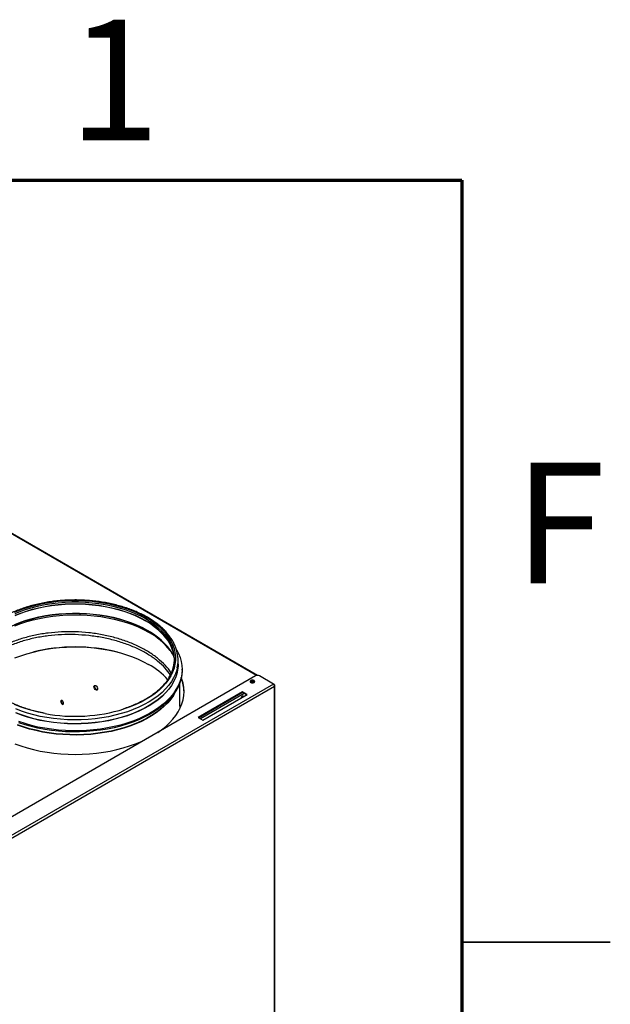
# Model space of a CAD drawing. Units: millimetres. Extents: x 2 to 208, y 2 to 295.
# Drawn here: x 178 to 208, y 245 to 295 of the extents above; entities that cross this region are included whole.
import ezdxf

# ---------------------------------------------------------------- set-up
doc = ezdxf.new("R2010")
doc.units = ezdxf.units.MM
doc.styles.add('SLDTEXTSTYLE0', font='TXT', dxfattribs={"width": 0.75})

msp = doc.modelspace()

# ---------------------------------------------------------------- linework, layer by layer
at = {"color": 7, "linetype": 'Continuous', "lineweight": 70}
for p, q in [((10, 287), (200, 287)), ((200, 287), (200, 10))]:
    msp.add_line(p, q, dxfattribs=at)
at = {"color": 7, "linetype": 'Continuous', "lineweight": 25}
for p, q in [((189.679, 261.979), (165.057, 276.193)), ((185.66, 262.545), (185.66, 262.736)), ((185.66, 262.534), (185.66, 262.545)), ((185.861, 262.246), (185.861, 262.3)), ((189.577, 261.957), (164.766, 247.634)), ((190.474, 261.548), (189.766, 261.957)), ((190.474, 261.548), (165.474, 247.116)), ((190.525, 261.417), (165.562, 247.006)), ((185.743, 260.422), (185.743, 261.599)), ((189.494, 261.638), (189.506, 261.63)), ((190.525, 261.518), (190.474, 261.548)), ((190.525, 261.518), (190.505, 261.507)), ((190.525, 234.904), (190.525, 261.417)), ((190.554, 234.934), (190.554, 261.468)), ((188.921, 261.156), (186.682, 259.864)), ((188.921, 261.116), (186.717, 259.844)), ((186.918, 259.728), (189.157, 261.02)), ((189.157, 261.02), (188.921, 261.156)), ((188.921, 261.116), (188.921, 261.156)), ((189.122, 261), (188.921, 261.116)), ((186.682, 259.864), (186.918, 259.728))]:
    msp.add_line(p, q, dxfattribs=at)
at = {"color": 8, "linetype": 'Continuous', "lineweight": 25}
for p, q in [((189.628, 261.975), (165.057, 276.16)), ((189.002, 261.07), (186.797, 259.797))]:
    msp.add_line(p, q, dxfattribs=at)
at = {"color": 7, "linetype": 'Continuous', "lineweight": 35}
msp.add_line((200, 248.5), (207.5, 248.5), dxfattribs=at)
at = {"color": 8, "linetype": 'Continuous', "lineweight": 25, "flags": 128}
for points in [[(177.398, 265.175), (177.681, 265.291), (177.976, 265.394), (178.284, 265.486), (178.601, 265.566), (178.927, 265.633), (179.26, 265.686), (179.599, 265.727), (179.941, 265.754), (180.287, 265.768), (180.633, 265.768), (180.978, 265.754), (181.32, 265.727), (181.659, 265.686), (181.992, 265.633), (182.318, 265.566), (182.636, 265.486), (182.943, 265.394), (183.238, 265.291), (183.521, 265.175), (183.789, 265.049), (184.042, 264.913), (184.042, 264.913)], [(177.428, 265.112), (177.708, 265.226), (178.001, 265.328), (178.305, 265.419), (178.619, 265.498), (178.942, 265.564), (179.272, 265.618), (179.607, 265.658), (179.947, 265.685), (180.288, 265.698), (180.631, 265.698), (180.973, 265.685), (181.312, 265.658), (181.647, 265.618), (181.977, 265.564), (182.3, 265.498), (182.614, 265.419), (182.918, 265.328), (183.211, 265.226), (183.491, 265.112), (183.757, 264.987), (184.007, 264.852)], [(177.427, 265.008), (177.707, 265.122), (178, 265.225), (178.304, 265.316), (178.619, 265.395), (178.941, 265.461), (179.271, 265.514), (179.607, 265.555), (179.946, 265.582), (180.288, 265.595), (180.631, 265.595), (180.973, 265.582), (181.312, 265.555), (181.648, 265.514), (181.978, 265.461), (182.301, 265.395), (182.615, 265.316), (182.919, 265.225), (183.212, 265.122), (183.492, 265.008), (183.758, 264.883), (184.008, 264.748)], [(177.428, 265.019), (177.708, 265.133), (178.001, 265.236), (178.305, 265.327), (178.619, 265.406), (178.942, 265.472), (179.272, 265.525), (179.607, 265.566), (179.947, 265.592), (180.288, 265.606), (180.631, 265.606), (180.973, 265.592), (181.312, 265.566), (181.647, 265.525), (181.977, 265.472), (182.3, 265.406), (182.614, 265.327), (182.918, 265.236), (183.211, 265.133), (183.491, 265.019), (183.757, 264.894), (184.007, 264.759)], [(177.402, 264.554), (177.69, 264.668), (177.991, 264.77), (178.303, 264.86), (178.624, 264.938), (178.955, 265.003), (179.292, 265.055), (179.634, 265.094), (179.98, 265.12), (180.329, 265.132), (180.678, 265.13), (181.026, 265.115), (181.371, 265.086), (181.712, 265.043), (182.048, 264.988), (182.376, 264.92), (182.696, 264.839), (183.005, 264.745), (183.303, 264.64), (183.587, 264.524), (183.858, 264.396), (184.113, 264.259)], [(177.858, 264.717), (177.987, 264.759), (178.3, 264.849), (178.622, 264.927), (178.953, 264.992), (179.29, 265.045), (179.633, 265.083), (179.98, 265.109), (180.329, 265.121), (180.678, 265.119), (181.026, 265.104), (181.372, 265.075), (181.714, 265.033), (182.05, 264.977), (182.379, 264.909), (182.698, 264.828), (183.008, 264.734), (183.306, 264.629), (183.591, 264.512), (183.862, 264.385), (184.118, 264.247)], [(184.042, 264.913), (184.278, 264.767), (184.497, 264.612), (184.696, 264.449), (184.876, 264.278), (185.035, 264.101), (185.173, 263.918), (185.289, 263.73), (185.382, 263.537), (185.453, 263.342), (185.5, 263.144), (185.523, 262.945), (185.523, 262.745), (185.5, 262.546), (185.453, 262.348), (185.382, 262.152), (185.289, 261.96), (185.173, 261.772), (185.035, 261.589), (184.876, 261.411), (184.696, 261.241), (184.497, 261.077), (184.278, 260.922), (184.042, 260.776), (183.789, 260.64), (183.521, 260.514), (183.238, 260.399), (182.943, 260.295), (182.92, 260.288)], [(184.007, 264.852), (184.241, 264.707), (184.457, 264.554), (184.654, 264.392), (184.832, 264.223), (184.99, 264.048), (185.126, 263.866), (185.241, 263.68), (185.264, 263.638)], [(184.007, 264.759), (184.241, 264.615), (184.457, 264.462), (184.654, 264.3), (184.832, 264.131), (184.99, 263.955), (185.126, 263.774), (185.241, 263.588), (185.313, 263.445)], [(185.619, 262.36), (185.593, 262.256), (185.525, 262.057), (185.434, 261.861), (185.32, 261.67), (185.185, 261.483), (185.027, 261.301), (184.849, 261.127), (184.651, 260.959), (184.434, 260.8), (184.198, 260.649), (183.946, 260.508), (183.677, 260.378), (183.394, 260.258), (183.098, 260.149), (182.789, 260.052), (182.47, 259.967), (182.141, 259.895), (181.805, 259.836), (181.463, 259.79), (181.117, 259.758), (180.767, 259.739), (180.416, 259.734), (180.065, 259.743), (179.716, 259.765), (179.37, 259.801), (179.029, 259.85), (178.695, 259.912), (178.369, 259.987), (178.052, 260.075), (177.746, 260.175), (177.453, 260.287)], [(185.493, 261.116), (185.417, 260.987), (185.285, 260.798), (185.131, 260.615), (184.956, 260.438), (184.761, 260.268), (184.547, 260.106), (184.315, 259.953), (184.066, 259.809), (183.8, 259.674), (183.52, 259.551), (183.225, 259.438), (182.919, 259.338), (182.601, 259.249), (182.274, 259.172), (181.939, 259.109), (181.597, 259.058), (181.251, 259.021), (180.9, 258.997), (180.548, 258.987), (180.195, 258.991), (179.843, 259.008), (179.495, 259.038), (179.15, 259.082), (178.811, 259.139), (178.48, 259.209), (178.158, 259.292), (177.845, 259.387), (177.545, 259.493)], [(178.94, 260.054), (178.927, 260.057), (178.601, 260.124), (178.284, 260.203), (177.976, 260.295), (177.681, 260.399), (177.398, 260.514)]]:
    msp.add_lwpolyline(points, dxfattribs=at)
at = {"color": 7, "linetype": 'Continuous', "lineweight": 25, "flags": 128}
for points in [[(175.484, 262.953), (175.565, 263.101), (175.689, 263.29), (175.835, 263.473), (176.002, 263.65), (176.189, 263.821), (176.396, 263.983), (176.621, 264.137), (176.864, 264.282), (177.123, 264.418), (177.398, 264.543), (177.686, 264.656), (177.858, 264.717)], [(177.416, 264.491), (177.709, 264.603), (178.014, 264.703), (178.33, 264.791), (178.655, 264.867), (178.988, 264.93), (179.328, 264.981), (179.673, 265.018), (180.021, 265.041), (180.372, 265.052), (180.723, 265.048), (181.072, 265.031), (181.419, 265.001), (181.762, 264.957), (182.099, 264.9), (182.428, 264.831), (182.749, 264.749), (183.059, 264.654), (183.358, 264.548), (183.644, 264.431), (183.916, 264.303), (184.172, 264.164)], [(184.118, 264.247), (184.356, 264.1), (184.577, 263.943), (184.779, 263.779), (184.961, 263.607), (185.123, 263.428), (185.264, 263.243), (185.382, 263.053), (185.467, 262.885)], [(177.416, 262.865), (177.709, 262.977), (178.014, 263.077), (178.33, 263.165), (178.655, 263.241), (178.988, 263.304), (179.328, 263.355), (179.673, 263.392), (180.021, 263.415), (180.372, 263.425), (180.723, 263.422), (181.072, 263.405), (181.419, 263.375), (181.762, 263.331), (182.099, 263.274), (182.428, 263.205), (182.749, 263.123), (183.059, 263.028), (183.358, 262.922), (183.644, 262.805), (183.916, 262.677), (184.172, 262.538)], [(185.587, 263.279), (185.684, 263.091), (185.763, 262.89), (185.819, 262.686), (185.852, 262.481), (185.86, 262.275), (185.846, 262.069), (185.807, 261.864), (185.746, 261.661), (185.661, 261.46), (185.553, 261.264), (185.423, 261.072), (185.272, 260.885), (185.099, 260.704), (184.906, 260.531), (184.694, 260.365), (184.463, 260.208), (184.215, 260.06), (183.95, 259.921), (183.67, 259.793), (183.376, 259.676), (183.069, 259.571), (182.751, 259.477), (182.423, 259.396), (182.086, 259.327), (181.742, 259.272), (181.393, 259.229), (181.039, 259.2), (180.683, 259.185), (180.326, 259.183), (179.969, 259.195), (179.615, 259.221), (179.264, 259.26), (178.918, 259.312), (178.58, 259.377), (178.249, 259.456), (177.928, 259.546), (177.619, 259.649)], [(185.66, 262.545), (185.658, 262.469), (185.637, 262.267), (185.593, 262.066), (185.525, 261.867), (185.434, 261.671), (185.32, 261.479), (185.185, 261.292), (185.027, 261.111), (184.849, 260.936), (184.651, 260.769), (184.434, 260.609), (184.198, 260.459), (183.946, 260.318), (183.677, 260.187), (183.394, 260.067), (183.098, 259.958), (182.789, 259.861), (182.47, 259.777), (182.141, 259.705), (181.805, 259.646), (181.463, 259.6), (181.117, 259.567), (180.767, 259.549), (180.416, 259.544), (180.065, 259.552), (179.716, 259.574), (179.37, 259.61), (179.029, 259.659), (178.695, 259.722), (178.369, 259.797), (178.052, 259.885), (177.746, 259.984), (177.453, 260.096)], [(185.66, 262.545), (185.658, 262.469), (185.637, 262.267), (185.593, 262.066), (185.525, 261.867), (185.434, 261.671), (185.32, 261.479), (185.185, 261.292), (185.027, 261.111), (184.849, 260.936), (184.651, 260.769), (184.434, 260.609), (184.198, 260.459), (183.946, 260.318), (183.677, 260.187), (183.394, 260.067), (183.098, 259.958), (182.789, 259.861), (182.47, 259.777), (182.141, 259.705), (181.805, 259.646), (181.463, 259.6), (181.117, 259.567), (180.767, 259.549), (180.416, 259.544), (180.065, 259.552), (179.716, 259.574), (179.37, 259.61), (179.029, 259.659), (178.695, 259.722), (178.369, 259.797), (178.052, 259.885), (177.746, 259.984), (177.453, 260.096)], [(185.66, 262.534), (185.658, 262.458), (185.637, 262.256), (185.593, 262.055), (185.525, 261.856), (185.434, 261.66), (185.32, 261.468), (185.185, 261.281), (185.027, 261.1), (184.849, 260.925), (184.651, 260.758), (184.434, 260.598), (184.198, 260.448), (183.946, 260.307), (183.677, 260.176), (183.394, 260.056), (183.098, 259.947), (182.789, 259.851), (182.47, 259.766), (182.141, 259.694), (181.805, 259.635), (181.463, 259.589), (181.117, 259.557), (180.767, 259.538), (180.416, 259.533), (180.065, 259.541), (179.716, 259.563), (179.37, 259.599), (179.029, 259.648), (178.695, 259.711), (178.369, 259.786), (178.052, 259.874), (177.746, 259.974), (177.453, 260.085)], [(185.861, 262.246), (185.86, 262.22), (185.846, 262.014), (185.807, 261.809), (185.746, 261.606), (185.661, 261.406), (185.553, 261.209), (185.423, 261.017), (185.272, 260.83), (185.099, 260.65), (184.906, 260.476), (184.694, 260.311), (184.463, 260.153), (184.215, 260.005), (183.95, 259.867), (183.67, 259.739), (183.376, 259.622), (183.069, 259.516), (182.751, 259.423), (182.423, 259.341), (182.086, 259.273), (181.742, 259.217), (181.393, 259.175), (181.039, 259.146), (180.683, 259.131), (180.326, 259.129), (179.969, 259.141), (179.615, 259.166), (179.264, 259.205), (178.918, 259.258), (178.58, 259.323), (178.249, 259.401), (177.928, 259.492), (177.619, 259.594)], [(184.639, 259.106), (184.823, 259.237), (185.033, 259.406), (185.223, 259.583), (185.392, 259.766), (185.541, 259.955), (185.668, 260.149), (185.772, 260.348), (185.854, 260.551), (185.913, 260.756), (185.948, 260.962), (185.96, 261.17), (185.948, 261.378), (185.913, 261.585), (185.854, 261.79), (185.822, 261.875)], [(189.334, 261.721), (189.308, 261.699), (189.3, 261.674), (189.308, 261.648), (189.334, 261.626), (189.372, 261.611), (189.416, 261.606), (189.461, 261.611), (189.499, 261.626), (189.524, 261.648), (189.533, 261.674), (189.524, 261.699), (189.499, 261.721), (189.461, 261.736), (189.416, 261.741), (189.372, 261.736), (189.334, 261.721)], [(189.334, 261.681), (189.308, 261.659), (189.305, 261.654)], [(189.494, 261.678), (189.458, 261.692), (189.416, 261.697), (189.374, 261.692), (189.338, 261.678), (189.315, 261.658), (189.309, 261.647)], [(189.528, 261.654), (189.524, 261.659), (189.499, 261.681), (189.461, 261.696), (189.416, 261.701), (189.372, 261.696), (189.334, 261.681)], [(189.524, 261.647), (189.518, 261.658), (189.494, 261.678)], [(185.548, 261.201), (185.531, 261.166), (185.421, 260.973), (185.289, 260.784), (185.135, 260.6), (184.96, 260.423), (184.765, 260.253), (184.551, 260.091), (184.318, 259.938), (184.069, 259.794), (183.803, 259.659), (183.522, 259.536), (183.228, 259.423), (182.921, 259.322), (182.603, 259.234), (182.276, 259.157), (181.94, 259.093), (181.598, 259.043), (181.251, 259.006), (180.901, 258.982), (180.548, 258.972), (180.195, 258.975), (179.843, 258.992), (179.494, 259.023), (179.149, 259.067), (178.81, 259.124), (178.479, 259.194), (178.156, 259.276), (177.843, 259.371), (177.543, 259.478)], [(181.407, 261.413), (181.414, 261.45), (181.434, 261.474), (181.465, 261.48), (181.501, 261.467), (181.537, 261.438), (181.568, 261.397), (181.588, 261.35), (181.595, 261.304), (181.588, 261.267), (181.568, 261.243), (181.537, 261.237), (181.501, 261.25), (181.465, 261.279), (181.434, 261.32), (181.414, 261.367), (181.407, 261.413)], [(181.583, 261.257), (181.572, 261.257), (181.536, 261.27), (181.5, 261.299), (181.469, 261.34), (181.449, 261.387), (181.441, 261.433), (181.449, 261.471), (181.454, 261.48)], [(179.877, 260.577), (179.871, 260.615), (179.855, 260.654), (179.829, 260.688), (179.8, 260.712), (179.77, 260.722), (179.745, 260.718), (179.728, 260.698), (179.722, 260.667), (179.728, 260.629), (179.745, 260.591), (179.77, 260.556), (179.8, 260.532), (179.829, 260.522), (179.855, 260.527), (179.871, 260.546), (179.877, 260.577)], [(179.757, 260.687), (179.762, 260.718), (179.765, 260.723)], [(188.968, 260.912), (188.968, 260.913), (188.951, 260.932), (188.926, 260.937), (188.896, 260.927), (188.866, 260.903), (188.841, 260.869), (188.824, 260.83), (188.824, 260.828)], [(185.743, 260.422), (185.742, 260.371), (185.737, 260.276)], [(177.404, 258.53), (177.71, 258.42), (178.027, 258.322), (178.355, 258.237), (178.692, 258.164), (179.036, 258.103), (179.387, 258.056), (179.742, 258.022), (180.1, 258.002), (180.46, 257.995), (180.819, 258.002), (181.177, 258.022), (181.533, 258.056), (181.883, 258.103), (182.227, 258.164), (182.564, 258.237), (182.892, 258.322), (183.21, 258.42), (183.515, 258.53), (183.808, 258.651), (184.034, 258.757)]]:
    msp.add_lwpolyline(points, dxfattribs=at)
at = {"color": 8, "linetype": 'Continuous', "lineweight": 25}
for centre, radius, start, end in [((182.341, 261.714), 3.462, 38.3275, 61.2208), ((182.39, 261.125), 3.576, 38.5821, 61.1927)]:
    msp.add_arc(centre, radius, start, end, dxfattribs=at)
at = {"color": 7, "linetype": 'Continuous', "lineweight": 25}
for centre, radius, start, end in [((182.417, 260.976), 3.639, 38.625, 61.178), ((183.486, 262.625), 1.999, 8.7721, 38.2102), ((180.46, 254.39), 9.03, 76.3176, 103.6824), ((183.349, 261.937), 2.32, 24.0566, 37.6763), ((183.696, 262.802), 1.776, 327.7368, 28.0869), ((183.7, 262.7), 1.776, 1.6628, 24.7847), ((183.907, 262.736), 1.753, 347.6316, 12.4557), ((182.325, 259.223), 3.795, 42.0751, 60.876), ((184.032, 261.12), 1.928, 0.8822, 22.2098), ((189.671, 261.775), 0.205, 62.6089, 117.3906), ((189.417, 261.498), 0.16, 61.2581, 124.1813), ((179.897, 260.68), 0.141, 176.909, 258.6328), ((188.863, 260.902), 0.0758, 353.9819, 27.253), ((180.452, 268.33), 8.413, 259.6486, 287.0634)]:
    msp.add_arc(centre, radius, start, end, dxfattribs=at)
for points, knots in [([(184.109, 264.92), (184.067, 264.943), (183.945, 265.012), (183.733, 265.119), (183.468, 265.236), (183.192, 265.344), (182.904, 265.44), (182.606, 265.526), (182.3, 265.6), (181.987, 265.662), (181.667, 265.713), (181.343, 265.752), (181.015, 265.779), (180.685, 265.793), (180.354, 265.796), (180.024, 265.785), (179.695, 265.763), (179.369, 265.729), (179.048, 265.682), (178.732, 265.624), (178.423, 265.554), (178.122, 265.472), (177.831, 265.38), (177.55, 265.277), (177.281, 265.163), (177.025, 265.039), (176.782, 264.906), (176.554, 264.764), (176.342, 264.613), (176.146, 264.454), (175.969, 264.288), (175.809, 264.115), (175.669, 263.936), (175.548, 263.752), (175.447, 263.564), (175.369, 263.372), (175.322, 263.226), (175.307, 263.143), (175.304, 263.126)], [0, 0, 0, 0, 0.015199, 0.04401, 0.072814, 0.101609, 0.130393, 0.159166, 0.187929, 0.216682, 0.245428, 0.274166, 0.3029, 0.331631, 0.36036, 0.38909, 0.417821, 0.446555, 0.475295, 0.504041, 0.532796, 0.561561, 0.590338, 0.619127, 0.647931, 0.676749, 0.70558, 0.734423, 0.763273, 0.792121, 0.820954, 0.849758, 0.878511, 0.90719, 0.935772, 0.964238, 0.992577, 1, 1, 1, 1]), ([(185.614, 263.132), (185.607, 263.165), (185.587, 263.262), (185.532, 263.421), (185.449, 263.61), (185.344, 263.796), (185.22, 263.977), (185.077, 264.154), (184.914, 264.324), (184.733, 264.488), (184.534, 264.645), (184.327, 264.789), (184.179, 264.878), (184.109, 264.92)], [0, 0, 0, 0, 0.046991, 0.1418, 0.23693, 0.33245, 0.428369, 0.524656, 0.621248, 0.718072, 0.815056, 0.912137, 1, 1, 1, 1]), ([(185.317, 262.107), (185.314, 262.111), (185.239, 262.247), (185.013, 262.499), (184.638, 262.853), (184.182, 263.173), (183.665, 263.457), (183.092, 263.699), (182.474, 263.896), (181.822, 264.046), (181.147, 264.145), (180.46, 264.193), (179.772, 264.188), (179.097, 264.132), (178.445, 264.026), (177.828, 263.871), (177.252, 263.674), (176.915, 263.508), (176.747, 263.425)], [0, 0, 0, 0, 0.002127, 0.068533, 0.13515, 0.201652, 0.268155, 0.334771, 0.401178, 0.467817, 0.534255, 0.600826, 0.667397, 0.733835, 0.800475, 0.866881, 0.933498, 1, 1, 1, 1]), ([(185.279, 262.016), (185.193, 262.13), (185.011, 262.372), (184.635, 262.711), (184.183, 263.032), (183.665, 263.315), (183.092, 263.558), (182.474, 263.755), (181.822, 263.904), (181.147, 264.003), (180.46, 264.051), (179.772, 264.047), (179.097, 263.99), (178.445, 263.885), (177.828, 263.729), (177.252, 263.532), (176.915, 263.367), (176.747, 263.284)], [0, 0, 0, 0, 0.060175, 0.1273894, 0.1944884, 0.2615875, 0.3288019, 0.395804, 0.4630415, 0.530076, 0.5972442, 0.6644124, 0.7314469, 0.7986845, 0.8656866, 0.9329011, 1, 1, 1, 1]), ([(178.949, 260.064), (178.905, 260.072), (178.757, 260.098), (178.512, 260.153), (178.216, 260.231), (177.93, 260.32), (177.655, 260.419), (177.392, 260.528), (177.141, 260.647), (176.905, 260.775), (176.683, 260.911), (176.477, 261.055), (176.288, 261.206), (176.117, 261.363), (175.963, 261.527), (175.829, 261.696), (175.732, 261.838), (175.686, 261.924), (175.672, 261.952)], [0, 0, 0, 0, 0.0287031, 0.095877, 0.1630415, 0.230195, 0.2973366, 0.3644653, 0.431581, 0.4986844, 0.5657773, 0.6328636, 0.6999485, 0.7670393, 0.834148, 0.9012921, 0.9684929, 1, 1, 1, 1]), ([(185.201, 261.87), (185.191, 261.853), (185.148, 261.777), (185.053, 261.646), (184.913, 261.478), (184.754, 261.316), (184.577, 261.16), (184.383, 261.011), (184.172, 260.87), (183.946, 260.736), (183.705, 260.611), (183.45, 260.495), (183.184, 260.388), (182.998, 260.326), (182.904, 260.295)], [0, 0, 0, 0, 0.025753, 0.114639, 0.203395, 0.292054, 0.380645, 0.469196, 0.557725, 0.646247, 0.734768, 0.823297, 0.911837, 1, 1, 1, 1]), ([(190.474, 261.548), (190.482, 261.541), (190.497, 261.526), (190.515, 261.492), (190.527, 261.453), (190.526, 261.429), (190.525, 261.417)], [0, 0, 0, 0, 0.249991, 0.499992, 0.749997, 1, 1, 1, 1]), ([(190.525, 261.417), (190.533, 261.425), (190.549, 261.44), (190.556, 261.468), (190.549, 261.495), (190.533, 261.511), (190.525, 261.518)], [0, 0, 0, 0, 0.249992, 0.500009, 0.750007, 1, 1, 1, 1])]:
    msp.add_open_spline(points, degree=3, knots=knots, dxfattribs=at)

# ---------------------------------------------------------------- texts
at = {"color": 7, "linetype": 'Continuous', "lineweight": 0, "char_height": 6.096, "attachment_point": 2, "style": 'SLDTEXTSTYLE0'}
for s, insert in [('1', (182.439, 295.114)), ('F', (204.937, 272.726))]:
    msp.add_mtext(s, dxfattribs=dict(at, insert=insert))

doc.saveas('drawing.dxf')
